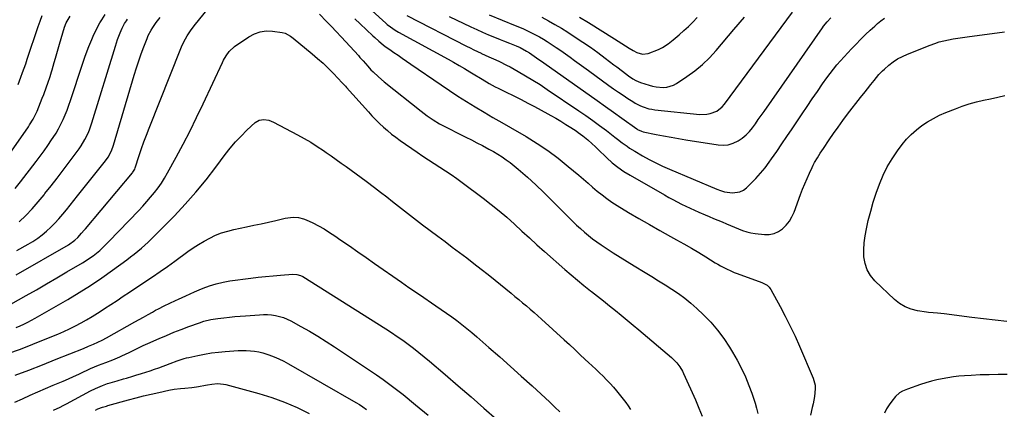
# Model space of a CAD drawing. Units: inches. Extents: x 1857394 to 1862678, y 415985 to 421264.
# Drawn here: x 1858611 to 1859218, y 416845 to 417085 of the extents above; entities that cross this region are included whole.
import ezdxf

# ---------------------------------------------------------------- set-up
doc = ezdxf.new("R2010")
doc.units = ezdxf.units.IN
doc.header["$MEASUREMENT"] = 0
doc.layers.add('7', color=7, linetype='Continuous')
doc.layers.add('8', color=7, linetype='Continuous')

msp = doc.modelspace()

# ---------------------------------------------------------------- linework, layer by layer
at = {"layer": '7', "color": 18}
for points in [[(1858817.84, 417100.33, 1762), (1858836.75, 417083.1, 1762), (1858837.66, 417082.3, 1762), (1858839.52, 417080.77, 1762), (1858842.46, 417078.67, 1762), (1858844.54, 417077.45, 1762), (1858875.12, 417060.77, 1762), (1858878.51, 417058.89, 1762), (1858881.88, 417056.98, 1762), (1858885.22, 417055.03, 1762), (1858888.54, 417053.04, 1762), (1858891.62, 417051.18, 1762), (1858895.17, 417049.03, 1762), (1858898.74, 417046.9, 1762), (1858900.53, 417045.86, 1762), (1858904.17, 417043.88, 1762), (1858906.02, 417042.93, 1762), (1858920.1, 417035.9, 1762), (1858924.26, 417033.79, 1762), (1858928.4, 417031.64, 1762), (1858932.51, 417029.43, 1762), (1858936.6, 417027.19, 1762), (1858938.45, 417026.16, 1762), (1858941.58, 417024.37, 1762), (1858944.68, 417022.53, 1762), (1858947.75, 417020.62, 1762), (1858950.78, 417018.67, 1762), (1858953.95, 417016.58, 1762), (1858955.36, 417015.62, 1762), (1858958.14, 417013.62, 1762), (1858961.22, 417011.21, 1762), (1858963.93, 417008.72, 1762), (1858965.66, 417006.99, 1762), (1858966.54, 417006.13, 1762), (1858967.43, 417005.28, 1762), (1858972.94, 417000.01, 1762), (1858976.32, 416997.02, 1762), (1858979.83, 416994.19, 1762), (1858983.53, 416991.63, 1762), (1858987.36, 416989.24, 1762), (1859008.48, 416977.11, 1762), (1859011.07, 416975.65, 1762), (1859013.68, 416974.23, 1762), (1859016.31, 416972.86, 1762), (1859018.96, 416971.53, 1762), (1859021.63, 416970.23, 1762), (1859024.32, 416968.97, 1762), (1859027.02, 416967.75, 1762), (1859029.74, 416966.55, 1762), (1859033.48, 416964.93, 1762), (1859036.09, 416963.81, 1762), (1859038.7, 416962.7, 1762), (1859041.32, 416961.6, 1762), (1859043.94, 416960.52, 1762), (1859046.71, 416959.37, 1762), (1859049.19, 416958.33, 1762), (1859051.66, 416957.28, 1762), (1859054.13, 416956.21, 1762), (1859056.63, 416955.26, 1762), (1859059.16, 416954.46, 1762), (1859061.76, 416953.88, 1762), (1859064.4, 416953.46, 1762), (1859070.03, 416952.8, 1762), (1859073.09, 416952.84, 1762), (1859076.01, 416953.35, 1762), (1859078.71, 416954.56, 1762), (1859081.27, 416956.25, 1762), (1859083.5, 416958.48, 1762), (1859085.46, 416960.9, 1762), (1859087.03, 416963.59, 1762), (1859088.34, 416966.46, 1762), (1859092.31, 416977.36, 1762), (1859093.59, 416980.72, 1762), (1859094.93, 416984.05, 1762), (1859096.35, 416987.35, 1762), (1859097.84, 416990.62, 1762), (1859099.44, 416994.03, 1762), (1859100.2, 416995.57, 1762), (1859100.98, 416997.08, 1762), (1859102.7, 417000.03, 1762), (1859104.53, 417002.91, 1762), (1859105.47, 417004.34, 1762), (1859106.41, 417005.77, 1762), (1859109.95, 417011.02, 1762), (1859112.71, 417015.04, 1762), (1859115.52, 417019.02, 1762), (1859118.41, 417022.94, 1762), (1859121.35, 417026.83, 1762), (1859129.36, 417037.21, 1762), (1859132.11, 417040.73, 1762), (1859133.51, 417042.47, 1762), (1859135.72, 417045.19, 1762), (1859137.72, 417047.67, 1762), (1859140.69, 417051.39, 1762), (1859142.87, 417053.68, 1762), (1859144.04, 417054.75, 1762), (1859146.76, 417057.06, 1762), (1859149.42, 417059.1, 1762), (1859152.19, 417060.96, 1762), (1859155.12, 417062.53, 1762), (1859158.17, 417063.92, 1762), (1859172.29, 417069.52, 1762), (1859175.03, 417070.52, 1762), (1859177.81, 417071.42, 1762), (1859180.63, 417072.16, 1762), (1859183.48, 417072.8, 1762), (1859186.36, 417073.33, 1762), (1859189.24, 417073.83, 1762), (1859192.13, 417074.27, 1762), (1859195.03, 417074.68, 1762), (1859218.02, 417077.71, 1762)], [(1858608.9, 416927.9, 1766), (1858641.16, 416946.43, 1766), (1858645.1, 416949.2, 1766), (1858646.87, 416950.83, 1766), (1858649.27, 416953.53, 1766), (1858650.83, 416955.38, 1766), (1858651.61, 416956.3, 1766), (1858680.63, 416990.75, 1766), (1858680.91, 416991.1, 1766), (1858682.01, 416993.05, 1766), (1858682.32, 416993.89, 1766), (1858684.77, 417001.5, 1766), (1858686.18, 417005.71, 1766), (1858687.64, 417009.91, 1766), (1858689.19, 417014.07, 1766), (1858690.79, 417018.22, 1766), (1858710.46, 417067.46, 1766), (1858711.32, 417069.46, 1766), (1858713.26, 417073.36, 1766), (1858714.34, 417075.26, 1766), (1858716.73, 417078.91, 1766), (1858719.37, 417082.39, 1766), (1858726.57, 417091.23, 1766)], [(1858900.37, 417088.07, 1756), (1858916.55, 417081.62, 1756), (1858919.1, 417080.57, 1756), (1858921.62, 417079.47, 1756), (1858924.12, 417078.31, 1756), (1858926.6, 417077.11, 1756), (1858929.04, 417075.83, 1756), (1858931.46, 417074.5, 1756), (1858933.83, 417073.1, 1756), (1858936.17, 417071.65, 1756), (1858938.73, 417070, 1756), (1858941.65, 417068.08, 1756), (1858944.56, 417066.12, 1756), (1858947.42, 417064.12, 1756), (1858950.27, 417062.09, 1756), (1858953.1, 417060.03, 1756), (1858955.93, 417057.98, 1756), (1858958.76, 417055.92, 1756), (1858961.6, 417053.87, 1756), (1858974.26, 417044.7, 1756), (1858977.16, 417042.63, 1756), (1858980.08, 417040.58, 1756), (1858983.03, 417038.57, 1756), (1858985.99, 417036.59, 1756), (1858988.88, 417034.69, 1756), (1858990.44, 417033.73, 1756), (1858993.7, 417032.07, 1756), (1858995.39, 417031.36, 1756), (1858998.88, 417030.29, 1756), (1859000.67, 417029.94, 1756), (1859002.48, 417029.68, 1756), (1859030.19, 417026.81, 1756), (1859034.51, 417026.87, 1756), (1859036.62, 417027.29, 1756), (1859040.66, 417028.85, 1756), (1859044.03, 417031.41, 1756), (1859045.46, 417033.03, 1756), (1859087.37, 417089.86, 1756)], [(1858594.4, 416987.76, 1758), (1858616.44, 417019.2, 1758), (1858617.22, 417020.33, 1758), (1858619.4, 417023.84, 1758), (1858621.27, 417027.51, 1758), (1858621.8, 417028.78, 1758), (1858624.99, 417036.75, 1758), (1858625.89, 417039.05, 1758), (1858627.61, 417043.69, 1758), (1858628.43, 417046.02, 1758), (1858629.84, 417050.1, 1758), (1858630.79, 417053.05, 1758), (1858631.13, 417054.25, 1758), (1858632.34, 417058.72, 1758), (1858633.12, 417061.55, 1758), (1858633.91, 417064.38, 1758), (1858634.72, 417067.2, 1758), (1858635.54, 417070.02, 1758), (1858638.61, 417080.47, 1758), (1858639.63, 417083.21, 1758), (1858642.11, 417087.38, 1758)], [(1858609.42, 416942.92, 1764), (1858616.22, 416946.7, 1764), (1858619.24, 416948.52, 1764), (1858622.18, 416950.47, 1764), (1858624.97, 416952.6, 1764), (1858627.68, 416954.87, 1764), (1858630.25, 416957.29, 1764), (1858632.76, 416959.78, 1764), (1858635.14, 416962.38, 1764), (1858637.59, 416965.21, 1764), (1858639.9, 416968.03, 1764), (1858642.2, 416970.85, 1764), (1858644.49, 416973.69, 1764), (1858646.76, 416976.53, 1764), (1858664.04, 416998.24, 1764), (1858665.61, 417000.43, 1764), (1858667.52, 417003.98, 1764), (1858668.51, 417006.49, 1764), (1858668.93, 417007.77, 1764), (1858681.64, 417050.97, 1764), (1858683, 417055.39, 1764), (1858684.44, 417059.79, 1764), (1858685.98, 417064.16, 1764), (1858687.6, 417068.5, 1764), (1858689.57, 417073.56, 1764), (1858690.31, 417075.32, 1764), (1858692.06, 417078.71, 1764), (1858693.05, 417080.34, 1764), (1858695.24, 417083.48, 1764), (1858697.6, 417086.48, 1764)], [(1858610.16, 417045.18, 1756), (1858611.89, 417049.84, 1756), (1858612.89, 417052.57, 1756), (1858613.87, 417055.31, 1756), (1858614.82, 417058.05, 1756), (1858615.75, 417060.81, 1756), (1858622.44, 417080.94, 1756), (1858623.64, 417084.31, 1756), (1858624.91, 417087.65, 1756)], [(1858610.8, 416960.47, 1762), (1858614.8, 416964.51, 1762), (1858618.71, 416968.65, 1762), (1858622.46, 416972.92, 1762), (1858626.11, 416977.29, 1762), (1858626.62, 416977.93, 1762), (1858630.42, 416982.71, 1762), (1858634.19, 416987.52, 1762), (1858637.89, 416992.37, 1762), (1858641.55, 416997.25, 1762), (1858647.71, 417005.55, 1762), (1858648.99, 417007.4, 1762), (1858651.31, 417011.24, 1762), (1858653.28, 417015.29, 1762), (1858654.14, 417017.36, 1762), (1858655.62, 417021.61, 1762), (1858670.05, 417068.79, 1762), (1858670.71, 417070.86, 1762), (1858671.42, 417072.92, 1762), (1858673, 417076.97, 1762), (1858674.29, 417080.01, 1762), (1858675.77, 417082.79, 1762), (1858676.91, 417084.56, 1762), (1858677.52, 417085.43, 1762)], [(1858795.76, 417088.54, 1766), (1858800.1, 417084.14, 1766), (1858803.16, 417081, 1766), (1858806.2, 417077.84, 1766), (1858809.2, 417074.64, 1766), (1858812.17, 417071.42, 1766), (1858819.84, 417063, 1766), (1858820.81, 417061.93, 1766), (1858822.73, 417059.74, 1766), (1858825.6, 417056.46, 1766), (1858827.6, 417054.36, 1766), (1858828.86, 417053.1, 1766), (1858832.25, 417049.88, 1766), (1858835.82, 417046.85, 1766), (1858858.51, 417028.73, 1766), (1858862.16, 417025.97, 1766)], [(1858817.65, 417085.79, 1764), (1858820.93, 417082.68, 1764), (1858828.66, 417075.27, 1764), (1858829.9, 417074.11, 1764), (1858832.44, 417071.86, 1764), (1858835.06, 417069.7, 1764), (1858836.4, 417068.67, 1764), (1858839.17, 417066.7, 1764), (1858841.64, 417065.02, 1764), (1858844.28, 417063.23, 1764), (1858846.91, 417061.44, 1764), (1858849.54, 417059.63, 1764), (1858852.17, 417057.83, 1764), (1858870.75, 417045.04, 1764), (1858875.97, 417041.51, 1764), (1858881.22, 417038.06, 1764), (1858886.54, 417034.69, 1764), (1858891.9, 417031.4, 1764), (1858897.3, 417028.16, 1764), (1858902.72, 417024.95, 1764), (1858908.15, 417021.77, 1764), (1858913.6, 417018.61, 1764), (1858923.21, 417013.07, 1764), (1858930, 417008.91, 1764), (1858936.62, 417004.51, 1764), (1858942.99, 416999.76, 1764), (1858949.2, 416994.77, 1764), (1858955.62, 416989.32, 1764), (1858958.48, 416986.88, 1764), (1858961.35, 416984.43, 1764), (1858964.21, 416981.98, 1764), (1858967.07, 416979.52, 1764), (1858969.98, 416977.14, 1764), (1858972.96, 416974.86, 1764), (1858976.06, 416972.73, 1764), (1858979.23, 416970.71, 1764), (1858986.38, 416966.41, 1764), (1858992.76, 416962.62, 1764), (1858999.17, 416958.87, 1764), (1859005.62, 416955.2, 1764), (1859012.1, 416951.59, 1764), (1859015.93, 416949.48, 1764), (1859020.5, 416946.92, 1764), (1859025.05, 416944.31, 1764), (1859029.55, 416941.63, 1764), (1859034.03, 416938.91, 1764), (1859039.73, 416935.38, 1764), (1859041.35, 416934.41, 1764), (1859042.99, 416933.47, 1764), (1859046.32, 416931.7, 1764), (1859049.74, 416930.1, 1764), (1859051.48, 416929.39, 1764), (1859053.24, 416928.72, 1764), (1859068.54, 416923.19, 1764), (1859071.67, 416921.53, 1764), (1859072.97, 416920.35, 1764), (1859073.5, 416919.65, 1764), (1859073.98, 416918.91, 1764), (1859079.73, 416908.46, 1764), (1859082.94, 416902.41, 1764), (1859086.03, 416896.3, 1764), (1859088.94, 416890.1, 1764), (1859091.73, 416883.84, 1764), (1859100.11, 416864.26, 1764), (1859101.32, 416859.84, 1764), (1859101.44, 416857.57, 1764), (1859100.95, 416852.94, 1764), (1859100.08, 416848.31, 1764), (1859099.57, 416846.02, 1764), (1859098.49, 416841.46, 1764)], [(1858875.82, 417087.18, 1758), (1858889.17, 417080.76, 1758), (1858892.77, 417079.07, 1758), (1858896.39, 417077.44, 1758), (1858900.04, 417075.88, 1758), (1858903.71, 417074.36, 1758), (1858907.25, 417072.95, 1758), (1858909.17, 417072.18, 1758), (1858913.01, 417070.67, 1758), (1858917.1, 417069.08, 1758), (1858919.58, 417068.01, 1758), (1858923.52, 417065.84, 1758), (1858925.29, 417064.69, 1758), (1858928.19, 417062.71, 1758), (1858931.05, 417060.68, 1758), (1858932.01, 417060.01, 1758), (1858961.99, 417038.87, 1758), (1858967.05, 417035.29, 1758), (1858972.11, 417031.7, 1758), (1858977.15, 417028.09, 1758), (1858982.19, 417024.47, 1758), (1858991.35, 417017.87, 1758), (1858991.81, 417017.56, 1758), (1858994.33, 417016.38, 1758), (1858995.41, 417016.1, 1758), (1859003.42, 417014.46, 1758), (1859007.97, 417013.56, 1758), (1859012.54, 417012.7, 1758), (1859017.12, 417011.9, 1758), (1859021.7, 417011.14, 1758), (1859041.62, 417008, 1758), (1859044.76, 417007.84, 1758), (1859047.81, 417008.1, 1758), (1859050.75, 417009, 1758), (1859053.94, 417010.51, 1758), (1859056.43, 417012.21, 1758), (1859058.76, 417014.1, 1758), (1859060.85, 417016.25, 1758), (1859062.76, 417018.59, 1758), (1859064.55, 417021.06, 1758), (1859066.32, 417023.55, 1758), (1859068.09, 417026.04, 1758), (1859069.84, 417028.54, 1758), (1859105.91, 417080.17, 1758), (1859106.57, 417081.09, 1758), (1859108.65, 417083.78, 1758), (1859110.92, 417086.3, 1758)], [(1858932.82, 417086.64, 1754), (1858936.91, 417084.49, 1754), (1858940.94, 417082.25, 1754), (1858944.91, 417079.89, 1754), (1858948.83, 417077.45, 1754), (1858953.5, 417074.44, 1754), (1858958.19, 417071.34, 1754), (1858962.82, 417068.17, 1754), (1858967.37, 417064.89, 1754), (1858971.88, 417061.53, 1754), (1858977.26, 417057.43, 1754), (1858979.03, 417056.07, 1754), (1858982.59, 417053.36, 1754), (1858986.24, 417050.6, 1754), (1858988.88, 417048.8, 1754), (1858990.74, 417047.75, 1754), (1858993.7, 417046.53, 1754), (1858998.99, 417044.83, 1754), (1859001.13, 417044.25, 1754), (1859003.29, 417043.79, 1754), (1859007.7, 417043.41, 1754), (1859009.87, 417043.57, 1754), (1859013.96, 417044.78, 1754), (1859015.87, 417045.81, 1754), (1859022.31, 417050.09, 1754), (1859027.21, 417053.65, 1754), (1859031.89, 417057.48, 1754), (1859036.22, 417061.68, 1754), (1859040.33, 417066.14, 1754), (1859051.32, 417079.15, 1754), (1859057.81, 417086.74, 1754)], [(1858956.07, 417086.79, 1752), (1858961.63, 417083.43, 1752), (1858977.72, 417073.45, 1752), (1858980, 417072.02, 1752), (1858982.27, 417070.59, 1752), (1858984.54, 417069.14, 1752), (1858986.79, 417067.68, 1752), (1858989.18, 417066.12, 1752), (1858991.38, 417064.91, 1752), (1858994.94, 417063.84, 1752), (1858998.5, 417064.31, 1752), (1859004.75, 417066.86, 1752), (1859007.22, 417068.02, 1752), (1859010.68, 417070.23, 1752), (1859013.91, 417072.77, 1752), (1859017.58, 417075.93, 1752), (1859020.42, 417078.45, 1752), (1859023.2, 417081.02, 1752), (1859025.89, 417083.69, 1752), (1859028.53, 417086.42, 1752)], [(1858605.63, 416909.76, 1768), (1858615.05, 416915.1, 1768), (1858621.37, 416918.7, 1768), (1858627.68, 416922.33, 1768), (1858633.96, 416925.99, 1768), (1858640.22, 416929.68, 1768), (1858649.77, 416935.35, 1768), (1858652, 416936.74, 1768), (1858654.18, 416938.18, 1768), (1858656.3, 416939.71, 1768), (1858658.38, 416941.3, 1768), (1858660.4, 416942.98, 1768), (1858662.37, 416944.7, 1768), (1858664.26, 416946.51, 1768), (1858666.1, 416948.37, 1768), (1858684.46, 416967.63, 1768), (1858686.95, 416970.31, 1768), (1858689.4, 416973.03, 1768), (1858691.79, 416975.8, 1768), (1858694.13, 416978.62, 1768), (1858696.35, 416981.52, 1768), (1858698.46, 416984.49, 1768), (1858700.41, 416987.58, 1768), (1858702.25, 416990.74, 1768), (1858707.53, 417000.44, 1768), (1858711.84, 417008.54, 1768), (1858716.06, 417016.7, 1768), (1858720.12, 417024.93, 1768), (1858724.08, 417033.22, 1768), (1858736.03, 417058.82, 1768), (1858736.73, 417060.23, 1768), (1858738.3, 417062.96, 1768), (1858740.12, 417065.52, 1768), (1858743.56, 417068.67, 1768), (1858752.38, 417074.69, 1768), (1858755.78, 417076.5, 1768), (1858759.32, 417077.76, 1768), (1858763.04, 417078.22, 1768), (1858766.9, 417078.14, 1768), (1858772.91, 417077.33, 1768), (1858774.75, 417076.88, 1768), (1858778.03, 417074.97, 1768), (1858779.55, 417073.8, 1768), (1858791.28, 417064.18, 1768), (1858794.69, 417061.29, 1768), (1858798.02, 417058.31, 1768), (1858801.24, 417055.22, 1768), (1858804.39, 417052.05, 1768), (1858809.9, 417046.29, 1768), (1858810.24, 417045.93, 1768), (1858811.84, 417044.1, 1768), (1858812.48, 417043.37, 1768), (1858825.98, 417028.27, 1768), (1858828.2, 417025.85, 1768), (1858830.48, 417023.48, 1768), (1858832.83, 417021.19, 1768), (1858835.23, 417018.95, 1768), (1858837.7, 417016.79, 1768), (1858840.23, 417014.7, 1768)], [(1859219.39, 416899.07, 1764), (1859212.21, 416899.89, 1764), (1859205.03, 416900.76, 1764), (1859197.86, 416901.64, 1764), (1859180.76, 416903.81, 1764), (1859176.7, 416904.25, 1764), (1859173.98, 416904.48, 1764), (1859171.28, 416904.78, 1764), (1859169.93, 416904.96, 1764), (1859164.42, 416905.75, 1764), (1859160.49, 416906.69, 1764), (1859156.78, 416908.08, 1764), (1859153.39, 416910.15, 1764), (1859150.22, 416912.65, 1764), (1859138.13, 416924.25, 1764), (1859135.46, 416927.49, 1764), (1859133.35, 416930.98, 1764), (1859132.08, 416934.86, 1764), (1859131.37, 416939, 1764), (1859131.32, 416943.34, 1764), (1859131.52, 416947.65, 1764), (1859132.08, 416951.93, 1764), (1859132.89, 416956.2, 1764), (1859134.1, 416961.35, 1764), (1859135.56, 416967.05, 1764), (1859137.15, 416972.71, 1764), (1859138.95, 416978.3, 1764), (1859140.9, 416983.85, 1764), (1859143.17, 416989.25, 1764), (1859145.75, 416994.48, 1764), (1859148.76, 416999.47, 1764), (1859152.07, 417004.3, 1764), (1859154.97, 417008.16, 1764), (1859157.67, 417011.42, 1764), (1859160.56, 417014.49, 1764), (1859163.72, 417017.27, 1764), (1859167.07, 417019.87, 1764), (1859170.62, 417022.18, 1764), (1859174.28, 417024.33, 1764), (1859178.07, 417026.22, 1764), (1859181.95, 417027.93, 1764), (1859187.81, 417030.28, 1764), (1859192.05, 417031.85, 1764), (1859196.33, 417033.26, 1764), (1859200.68, 417034.44, 1764), (1859205.08, 417035.47, 1764), (1859209.5, 417036.41, 1764), (1859213.92, 417037.4, 1764), (1859218.32, 417038.45, 1764)], [(1858862.16, 417025.97, 1766), (1858865.95, 417023.41, 1766), (1858869.87, 417021.05, 1766), (1858873.91, 417018.89, 1766), (1858882.67, 417014.47, 1766), (1858886.09, 417012.75, 1766), (1858889.49, 417011.01, 1766), (1858892.9, 417009.27, 1766), (1858896.29, 417007.52, 1766), (1858900.28, 417005.4, 1766), (1858903.01, 417003.88, 1766), (1858905.69, 417002.27, 1766), (1858908.35, 417000.62, 1766), (1858910.94, 416998.87, 1766), (1858913.46, 416997.04, 1766), (1858915.9, 416995.1, 1766), (1858918.28, 416993.08, 1766), (1858923.98, 416988.01, 1766), (1858929.11, 416983.34, 1766), (1858934.18, 416978.6, 1766), (1858939.14, 416973.76, 1766), (1858944.04, 416968.84, 1766), (1858949.67, 416963.09, 1766), (1858951.96, 416960.8, 1766), (1858954.3, 416958.55, 1766), (1858956.69, 416956.37, 1766), (1858959.11, 416954.22, 1766), (1858961.61, 416952.16, 1766), (1858964.15, 416950.15, 1766), (1858966.76, 416948.25, 1766), (1858969.43, 416946.41, 1766), (1858972.56, 416944.33, 1766), (1858976.85, 416941.52, 1766), (1858981.16, 416938.76, 1766), (1858985.51, 416936.05, 1766), (1858989.88, 416933.37, 1766), (1858996.55, 416929.36, 1766), (1859000.71, 416926.83, 1766), (1859004.86, 416924.27, 1766), (1859008.98, 416921.68, 1766), (1859013.09, 416919.06, 1766), (1859017.11, 416916.32, 1766), (1859021.01, 416913.43, 1766), (1859024.75, 416910.34, 1766), (1859028.38, 416907.1, 1766), (1859032.55, 416903.18, 1766), (1859037.02, 416898.62, 1766), (1859041.23, 416893.83, 1766), (1859045.03, 416888.73, 1766), (1859048.58, 416883.41, 1766), (1859050.48, 416880.29, 1766), (1859053.33, 416875.29, 1766), (1859055.99, 416870.2, 1766), (1859058.35, 416864.96, 1766), (1859060.52, 416859.62, 1766), (1859062.28, 416854.89, 1766), (1859063.36, 416851.83, 1766), (1859064.37, 416848.75, 1766), (1859065.27, 416845.64, 1766), (1859066.1, 416842.5, 1766)], [(1858840.23, 417014.7, 1768), (1858842.84, 417012.7, 1768), (1858845.5, 417010.78, 1768), (1858856, 417003.49, 1768), (1858859.47, 417001.12, 1768), (1858862.95, 416998.79, 1768), (1858866.47, 416996.51, 1768), (1858870.01, 416994.27, 1768), (1858873.54, 416992.01, 1768), (1858877.03, 416989.69, 1768), (1858880.47, 416987.29, 1768), (1858883.86, 416984.83, 1768), (1858896.79, 416975.17, 1768), (1858901.75, 416971.35, 1768), (1858906.62, 416967.42, 1768), (1858911.35, 416963.34, 1768), (1858916, 416959.15, 1768), (1858920.6, 416954.9, 1768), (1858925.22, 416950.67, 1768), (1858929.88, 416946.48, 1768), (1858934.56, 416942.32, 1768), (1858947.16, 416931.2, 1768), (1858951.02, 416927.86, 1768), (1858954.92, 416924.55, 1768), (1858958.87, 416921.32, 1768), (1858962.86, 416918.13, 1768), (1858963.51, 416917.62, 1768), (1858967.19, 416914.71, 1768), (1858970.87, 416911.79, 1768), (1858974.54, 416908.86, 1768), (1858978.2, 416905.91, 1768), (1858981.85, 416902.95, 1768), (1858985.48, 416899.97, 1768), (1858989.1, 416896.97, 1768), (1858992.7, 416893.96, 1768), (1859012.77, 416877.04, 1768), (1859013.93, 416875.99, 1768), (1859016.1, 416873.74, 1768), (1859018.01, 416871.26, 1768), (1859019.61, 416868.58, 1768), (1859020.29, 416867.17, 1768), (1859027.53, 416850.75, 1768), (1859029.68, 416845.76, 1768), (1859031.76, 416840.74, 1768)], [(1858603.8, 416879.37, 1772), (1858611.51, 416882.17, 1772), (1858619.16, 416885.11, 1772), (1858626.77, 416888.15, 1772), (1858634.6, 416891.36, 1772), (1858638.24, 416892.93, 1772), (1858641.84, 416894.59, 1772), (1858645.38, 416896.37, 1772), (1858648.88, 416898.23, 1772), (1858652.32, 416900.19, 1772), (1858655.74, 416902.21, 1772), (1858659.11, 416904.3, 1772), (1858662.45, 416906.44, 1772), (1858663.45, 416907.1, 1772), (1858667.27, 416909.61, 1772), (1858671.09, 416912.13, 1772), (1858674.9, 416914.65, 1772), (1858678.7, 416917.18, 1772), (1858688.28, 416923.56, 1772), (1858692.94, 416926.7, 1772), (1858697.57, 416929.88, 1772), (1858702.15, 416933.12, 1772), (1858706.71, 416936.4, 1772), (1858714.77, 416942.27, 1772), (1858718.03, 416944.53, 1772), (1858721.36, 416946.69, 1772), (1858724.78, 416948.7, 1772), (1858728.26, 416950.6, 1772), (1858731.85, 416952.28, 1772), (1858735.51, 416953.75, 1772), (1858739.27, 416954.91, 1772), (1858743.11, 416955.87, 1772), (1858750.89, 416957.48, 1772), (1858755.4, 416958.44, 1772), (1858759.91, 416959.41, 1772), (1858764.4, 416960.43, 1772), (1858768.89, 416961.46, 1772), (1858774.61, 416962.81, 1772), (1858779.54, 416963.44, 1772), (1858782.85, 416963.26, 1772), (1858786.02, 416962.47, 1772), (1858787.55, 416961.84, 1772), (1858791.68, 416959.85, 1772), (1858795.2, 416958.05, 1772), (1858798.66, 416956.15, 1772), (1858802.02, 416954.08, 1772), (1858805.32, 416951.9, 1772), (1858809.11, 416949.27, 1772), (1858814.26, 416945.7, 1772), (1858819.41, 416942.12, 1772), (1858824.56, 416938.55, 1772), (1858829.71, 416934.97, 1772), (1858846.4, 416923.37, 1772), (1858851.01, 416920.18, 1772), (1858855.63, 416917.01, 1772), (1858860.26, 416913.85, 1772), (1858864.9, 416910.71, 1772), (1858867.65, 416908.85, 1772), (1858870.9, 416906.62, 1772), (1858874.13, 416904.34, 1772), (1858877.33, 416902.02, 1772), (1858880.49, 416899.66, 1772), (1858883.62, 416897.24, 1772), (1858886.7, 416894.78, 1772)], [(1858608.36, 416865.99, 1774), (1858616.81, 416869.21, 1774), (1858625.23, 416872.5, 1774), (1858633.64, 416875.85, 1774), (1858650.32, 416882.58, 1774), (1858653.44, 416883.86, 1774), (1858656.53, 416885.18, 1774), (1858659.22, 416886.4, 1774), (1858661.89, 416887.68, 1774), (1858664.5, 416889.07, 1774), (1858682.09, 416898.85, 1774), (1858684.79, 416900.36, 1774), (1858687.49, 416901.87, 1774), (1858690.18, 416903.39, 1774), (1858692.88, 416904.91, 1774), (1858694.83, 416906.03, 1774), (1858696.55, 416906.98, 1774), (1858700.04, 416908.78, 1774), (1858703.59, 416910.46, 1774), (1858707.16, 416912.12, 1774), (1858708.94, 416912.94, 1774), (1858713.48, 416915.02, 1774), (1858716.19, 416916.23, 1774), (1858718.92, 416917.42, 1774), (1858721.65, 416918.58, 1774), (1858724.12, 416919.62, 1774), (1858728.15, 416921.13, 1774), (1858732.23, 416922.41, 1774), (1858736.4, 416923.37, 1774), (1858740.63, 416924.1, 1774), (1858753.52, 416925.82, 1774), (1858758.1, 416926.39, 1774), (1858762.68, 416926.89, 1774)], [(1858762.68, 416926.89, 1774), (1858767.27, 416927.32, 1774), (1858771.86, 416927.68, 1774), (1858779.41, 416928.21, 1774), (1858781.87, 416928.12, 1774), (1858784.24, 416927.52, 1774), (1858785.69, 416926.78, 1774), (1858836.69, 416894.52, 1774), (1858840.21, 416892.25, 1774), (1858843.69, 416889.93, 1774), (1858847.12, 416887.54, 1774), (1858850.52, 416885.1, 1774), (1858853.87, 416882.6, 1774), (1858857.18, 416880.04, 1774), (1858860.43, 416877.41, 1774), (1858863.64, 416874.72, 1774), (1858873.31, 416866.45, 1774), (1858881.3, 416859.57, 1774), (1858889.28, 416852.67, 1774), (1858897.22, 416845.73, 1774), (1858905.14, 416838.77, 1774)], [(1858608.14, 416849.34, 1776), (1858612.91, 416851.52, 1776), (1858617.61, 416853.64, 1776), (1858622.32, 416855.75, 1776), (1858627.05, 416857.81, 1776), (1858631.79, 416859.86, 1776), (1858637.85, 416862.44, 1776), (1858641.09, 416863.84, 1776), (1858644.32, 416865.27, 1776), (1858647.53, 416866.73, 1776), (1858650.74, 416868.22, 1776), (1858652.35, 416868.98, 1776), (1858654.75, 416870.07, 1776), (1858657.17, 416871.12, 1776), (1858659.61, 416872.12, 1776), (1858664.13, 416873.83, 1776), (1858668.45, 416875.48, 1776), (1858672.73, 416877.25, 1776), (1858674.13, 416877.9, 1776), (1858678.5, 416880.08, 1776), (1858681.38, 416881.5, 1776), (1858684.27, 416882.9, 1776), (1858687.19, 416884.26, 1776), (1858690.12, 416885.58, 1776), (1858696.99, 416888.63, 1776), (1858701.53, 416890.58, 1776), (1858706.1, 416892.48, 1776), (1858710.7, 416894.28, 1776), (1858715.33, 416896.02, 1776), (1858721.89, 416898.41, 1776), (1858724.66, 416899.32, 1776), (1858728.9, 416900.36, 1776), (1858733.21, 416901.03, 1776), (1858736.97, 416901.44, 1776), (1858740.3, 416901.79, 1776), (1858743.63, 416902.12, 1776)], [(1858743.63, 416902.12, 1776), (1858746.97, 416902.41, 1776), (1858750.3, 416902.68, 1776), (1858758.82, 416903.32, 1776), (1858761.33, 416903.41, 1776), (1858763.82, 416903.37, 1776), (1858766.31, 416903.14, 1776), (1858768.79, 416902.79, 1776), (1858771.23, 416902.22, 1776), (1858773.61, 416901.5, 1776), (1858778.16, 416899.47, 1776), (1858784.4, 416896.06, 1776), (1858789.68, 416893.09, 1776), (1858794.91, 416890.02, 1776), (1858800.05, 416886.81, 1776), (1858805.14, 416883.5, 1776), (1858830.91, 416866.27, 1776), (1858835.12, 416863.37, 1776), (1858839.27, 416860.39, 1776), (1858843.34, 416857.28, 1776), (1858847.34, 416854.1, 1776), (1858855.02, 416847.81, 1776), (1858862.75, 416841.34, 1776)], [(1858886.7, 416894.78, 1772), (1858889.74, 416892.26, 1772), (1858892.74, 416889.69, 1772), (1858900.24, 416883.16, 1772), (1858906.94, 416877.27, 1772), (1858913.61, 416871.35, 1772), (1858920.24, 416865.39, 1772), (1858926.85, 416859.39, 1772), (1858937.82, 416849.35, 1772), (1858940.96, 416846.42, 1772), (1858944.05, 416843.44, 1772)], [(1858631.85, 416844.42, 1778), (1858635.94, 416846.36, 1778), (1858637.96, 416847.39, 1778), (1858639.96, 416848.43, 1778), (1858654.82, 416856.38, 1778), (1858657.73, 416857.84, 1778), (1858662.22, 416859.74, 1778), (1858665.29, 416860.83, 1778), (1858666.84, 416861.32, 1778), (1858671.18, 416862.62, 1778), (1858675.01, 416863.74, 1778), (1858676.92, 416864.28, 1778), (1858680.75, 416865.39, 1778), (1858682.66, 416865.96, 1778), (1858686.14, 416867.02, 1778), (1858688.82, 416867.87, 1778), (1858691.5, 416868.75, 1778), (1858694.16, 416869.68, 1778), (1858696.8, 416870.64, 1778), (1858703.83, 416873.27, 1778), (1858708.13, 416874.84, 1778), (1858712.48, 416876.26, 1778), (1858713.95, 416876.64, 1778), (1858715.43, 416877, 1778), (1858720.84, 416878.19, 1778), (1858725.05, 416879.02, 1778), (1858729.28, 416879.73, 1778), (1858733.54, 416880.26, 1778), (1858737.81, 416880.67, 1778), (1858743.08, 416881.07, 1778), (1858745.64, 416881.2, 1778), (1858748.2, 416881.26, 1778), (1858750.76, 416881.19, 1778), (1858753.32, 416881.06, 1778), (1858755.86, 416880.76, 1778), (1858758.38, 416880.34, 1778)], [(1858758.38, 416880.34, 1778), (1858760.85, 416879.74, 1778), (1858763.31, 416879.01, 1778), (1858764.73, 416878.52, 1778), (1858767.84, 416877.36, 1778), (1858770.89, 416876.09, 1778), (1858773.87, 416874.64, 1778), (1858776.79, 416873.07, 1778), (1858818.24, 416849.23, 1778), (1858820.48, 416847.87, 1778), (1858822.67, 416846.43, 1778), (1858824.79, 416844.9, 1778)], [(1859219.71, 416866.39, 1762), (1859214.17, 416866.4, 1762), (1859208.63, 416866.34, 1762), (1859203.09, 416866.16, 1762), (1859197.56, 416865.9, 1762), (1859193.42, 416865.66, 1762), (1859189.96, 416865.39, 1762), (1859186.52, 416865.01, 1762), (1859183.1, 416864.49, 1762), (1859179.69, 416863.86, 1762), (1859176.31, 416863.1, 1762), (1859172.95, 416862.26, 1762), (1859169.62, 416861.29, 1762), (1859166.32, 416860.24, 1762), (1859158.23, 416857.52, 1762), (1859155.2, 416856.24, 1762), (1859153.32, 416855.12, 1762), (1859150.95, 416852.9, 1762), (1859148.68, 416850.03, 1762), (1859146.96, 416847.67, 1762), (1859145.37, 416845.24, 1762), (1859143.98, 416842.68, 1762)]]:
    msp.add_polyline3d(points, dxfattribs=at)
at = {"layer": '8', "color": 18}
for points in [[(1858608.39, 416981.17, 1760), (1858611.58, 416985.2, 1760), (1858621.26, 416997.83, 1760), (1858623.71, 417001.09, 1760), (1858626.12, 417004.38, 1760), (1858628.47, 417007.71, 1760), (1858630.77, 417011.08, 1760), (1858631.8, 417012.6, 1760), (1858633.49, 417015.26, 1760), (1858635.09, 417017.98, 1760), (1858636.54, 417020.77, 1760), (1858637.91, 417023.62, 1760), (1858639.15, 417026.52, 1760), (1858640.34, 417029.45, 1760), (1858641.43, 417032.41, 1760), (1858642.47, 417035.39, 1760), (1858649.83, 417057.75, 1760), (1858651.33, 417062.13, 1760), (1858652.11, 417064.31, 1760), (1858653.76, 417068.63, 1760), (1858655.52, 417072.91, 1760), (1858656.44, 417075.03, 1760), (1858658.38, 417079.28, 1760), (1858660.46, 417083.15, 1760), (1858661.61, 417085.02, 1760), (1858663.72, 417088.32, 1760)], [(1858849.61, 417087.69, 1760), (1858886.43, 417068.87, 1760), (1858888.69, 417067.73, 1760), (1858890.96, 417066.61, 1760), (1858893.25, 417065.52, 1760), (1858895.54, 417064.45, 1760), (1858895.71, 417064.37, 1760), (1858900.15, 417062.35, 1760), (1858904.59, 417060.36, 1760), (1858906.8, 417059.34, 1760), (1858911.16, 417057.17, 1760), (1858913.3, 417056.02, 1760), (1858918.26, 417053.26, 1760), (1858922.83, 417050.64, 1760), (1858927.35, 417047.94, 1760), (1858931.8, 417045.12, 1760), (1858936.2, 417042.22, 1760), (1858955.77, 417028.97, 1760), (1858960.06, 417026.01, 1760), (1858964.31, 417023.01, 1760), (1858968.51, 417019.93, 1760), (1858972.67, 417016.8, 1760), (1858977.97, 417012.75, 1760), (1858979.46, 417011.61, 1760), (1858982.44, 417009.35, 1760), (1858985.45, 417007.12, 1760), (1858986.99, 417006.06, 1760), (1858990.18, 417004.09, 1760), (1858994.94, 417001.33, 1760), (1858998.99, 416999.09, 1760), (1859003.08, 416996.95, 1760), (1859007.25, 416994.96, 1760), (1859011.48, 416993.08, 1760), (1859040.76, 416980.63, 1760), (1859043.09, 416979.78, 1760), (1859045.47, 416979.09, 1760), (1859050.38, 416978.36, 1760), (1859055.02, 416979.04, 1760), (1859057.08, 416980.1, 1760), (1859059, 416981.53, 1760), (1859061.7, 416984.13, 1760), (1859064.76, 416987.26, 1760), (1859067.7, 416990.49, 1760), (1859070.44, 416993.88, 1760), (1859073.06, 416997.38, 1760), (1859074.46, 416999.36, 1760), (1859077.66, 417003.95, 1760), (1859080.84, 417008.55, 1760), (1859083.98, 417013.18, 1760), (1859087.09, 417017.83, 1760), (1859093.24, 417027.07, 1760), (1859096.37, 417031.74, 1760), (1859099.53, 417036.39, 1760), (1859102.74, 417041, 1760), (1859105.97, 417045.6, 1760), (1859108.57, 417049.25, 1760), (1859110.57, 417051.97, 1760), (1859112.63, 417054.65, 1760), (1859114.77, 417057.25, 1760), (1859116.97, 417059.81, 1760), (1859119.23, 417062.33, 1760), (1859121.51, 417064.82, 1760), (1859123.81, 417067.29, 1760), (1859126.14, 417069.74, 1760), (1859129.62, 417073.3, 1760), (1859132.37, 417076.01, 1760), (1859135.19, 417078.65, 1760), (1859138.05, 417081.24, 1760), (1859139.76, 417082.74, 1760), (1859141.87, 417084.45, 1760), (1859144.07, 417086.02, 1760)], [(1858608.91, 416895.41, 1770), (1858611.32, 416896.42, 1770), (1858613.7, 416897.51, 1770), (1858616.06, 416898.65, 1770), (1858618.37, 416899.87, 1770), (1858620.66, 416901.14, 1770), (1858640.66, 416912.68, 1770), (1858647.76, 416916.94, 1770), (1858654.76, 416921.35, 1770), (1858661.62, 416925.98, 1770), (1858668.37, 416930.77, 1770), (1858677.13, 416937.19, 1770), (1858679.42, 416938.91, 1770), (1858681.67, 416940.65, 1770), (1858683.9, 416942.44, 1770), (1858686.09, 416944.27, 1770), (1858688.24, 416946.15, 1770), (1858690.35, 416948.07, 1770), (1858692.41, 416950.04, 1770), (1858694.43, 416952.06, 1770), (1858706.43, 416964.35, 1770), (1858713.17, 416971.53, 1770), (1858719.71, 416978.89, 1770), (1858725.96, 416986.5, 1770), (1858732.01, 416994.27, 1770), (1858737.79, 417002.02, 1770), (1858740.9, 417005.96, 1770), (1858744.13, 417009.79, 1770), (1858747.56, 417013.44, 1770), (1858751.12, 417016.98, 1770), (1858756.17, 417021.74, 1770), (1858758.66, 417023.26, 1770), (1858761.55, 417023.66, 1770), (1858764.57, 417023.14, 1770), (1858767.43, 417022.01, 1770), (1858782.33, 417014.26, 1770), (1858786.46, 417012, 1770), (1858790.52, 417009.63, 1770)], [(1858790.52, 417009.63, 1770), (1858794.48, 417007.09, 1770), (1858798.38, 417004.44, 1770), (1858799.87, 417003.38, 1770), (1858802.97, 417001.18, 1770), (1858806.07, 416998.99, 1770), (1858809.17, 416996.8, 1770), (1858812.27, 416994.62, 1770), (1858815.37, 416992.43, 1770), (1858818.45, 416990.21, 1770), (1858821.51, 416987.97, 1770), (1858824.56, 416985.71, 1770), (1858829.81, 416981.77, 1770), (1858833.54, 416978.93, 1770), (1858837.26, 416976.07, 1770), (1858840.94, 416973.16, 1770), (1858844.6, 416970.22, 1770), (1858848.26, 416967.28, 1770), (1858851.94, 416964.38, 1770), (1858855.67, 416961.52, 1770), (1858859.41, 416958.69, 1770), (1858868.81, 416951.69, 1770), (1858873.26, 416948.35, 1770), (1858877.72, 416945.01, 1770), (1858882.16, 416941.65, 1770), (1858886.59, 416938.29, 1770), (1858891.01, 416934.9, 1770), (1858895.4, 416931.48, 1770), (1858899.76, 416928.02, 1770), (1858904.1, 416924.53, 1770), (1858913.95, 416916.55, 1770), (1858916.33, 416914.62, 1770), (1858918.7, 416912.67, 1770), (1858921.06, 416910.71, 1770), (1858923.41, 416908.75, 1770), (1858925.75, 416906.76, 1770), (1858928.07, 416904.75, 1770), (1858930.36, 416902.72, 1770), (1858932.64, 416900.66, 1770), (1858946.57, 416887.9, 1770), (1858949.85, 416884.89, 1770), (1858953.13, 416881.86, 1770), (1858956.39, 416878.82, 1770), (1858959.64, 416875.78, 1770), (1858961.62, 416873.92, 1770), (1858963.88, 416871.79, 1770), (1858966.13, 416869.67, 1770), (1858968.37, 416867.53, 1770), (1858970.62, 416865.4, 1770), (1858972.82, 416863.22, 1770), (1858974.96, 416860.99, 1770), (1858977.01, 416858.68, 1770), (1858979.01, 416856.32, 1770), (1858983.11, 416851.27, 1770), (1858984.69, 416849.21, 1770), (1858986.19, 416847.09, 1770), (1858987.58, 416844.89, 1770)], [(1858657.78, 416844.53, 1780), (1858659.33, 416845.35, 1780), (1858662.09, 416846.3, 1780), (1858663.76, 416846.78, 1780), (1858664.6, 416847.02, 1780), (1858665.44, 416847.26, 1780), (1858678.11, 416850.78, 1780), (1858682.77, 416852.04, 1780), (1858687.44, 416853.24, 1780), (1858692.14, 416854.36, 1780), (1858696.85, 416855.42, 1780), (1858703.02, 416856.76, 1780), (1858706.3, 416857.36, 1780), (1858710.12, 416857.78, 1780), (1858712.94, 416858.01, 1780), (1858717.18, 416858.41, 1780), (1858719.98, 416858.81, 1780), (1858721.38, 416859.06, 1780), (1858725.52, 416859.88, 1780), (1858726.87, 416860.12, 1780), (1858729.59, 416860.51, 1780), (1858732.96, 416860.82, 1780), (1858736.61, 416860.6, 1780)], [(1858736.61, 416860.6, 1780), (1858738.04, 416860.28, 1780), (1858758.52, 416854.77, 1780), (1858766.52, 416852.32, 1780), (1858774.37, 416849.5, 1780), (1858782.01, 416846.14, 1780), (1858789.5, 416842.41, 1780)]]:
    msp.add_polyline3d(points, dxfattribs=at)

doc.saveas('drawing.dxf')
